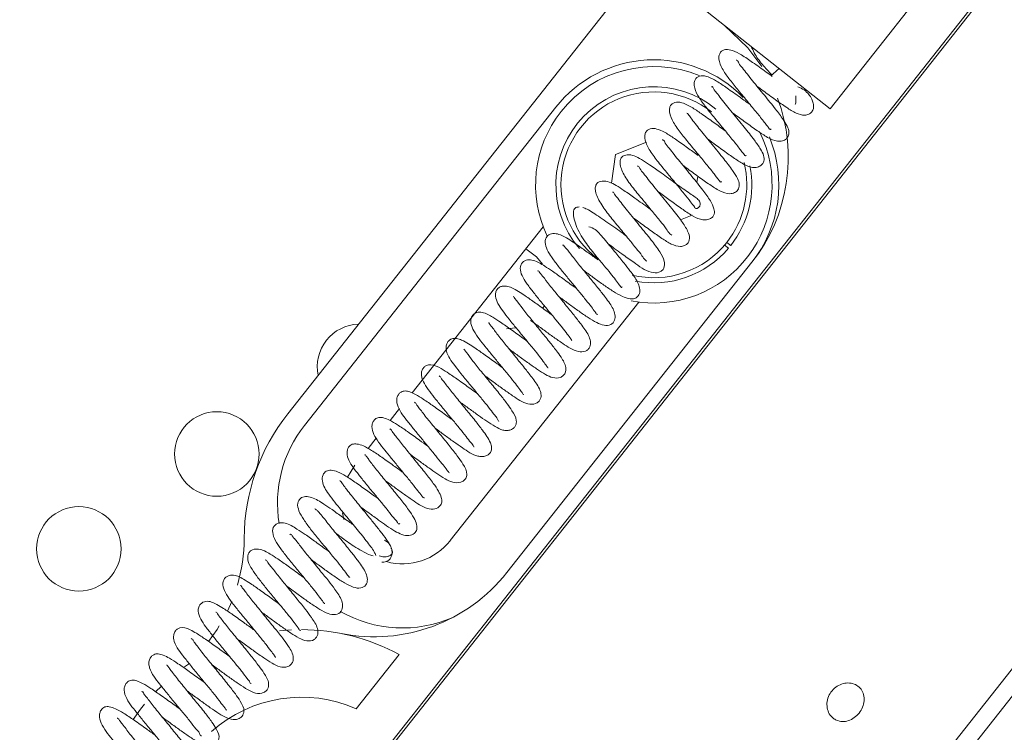
# Model space of a CAD drawing. Units: millimetres. Extents: x 2 to 278, y 1 to 215.
# Drawn here: x 55 to 70, y 149 to 160 of the extents above; entities that cross this region are included whole.
import ezdxf

# ---------------------------------------------------------------- set-up
doc = ezdxf.new("R2010")
doc.units = ezdxf.units.MM
doc.styles.add('SLDTEXTSTYLE0', font='TXT', dxfattribs={"width": 0.75})
doc.dimstyles.new('SLDDIMSTYLE4', dxfattribs={"dimtxt": 2.116667, "dimasz": 2.116667, "dimexe": 0, "dimexo": 0.0625, "dimgap": 0.529167, "dimtad": 0, "dimtih": 1, "dimtoh": 1, "dimdec": 1, "dimlfac": 2, "dimrnd": 1e-09, "dimzin": 12, "dimdsep": 46, "dimtxsty": 'SLDTEXTSTYLE0', "dimsah": 1, "dimcen": 0.09, "dimadec": 0, "dimazin": 3, "dimtfac": 1, "dimtdec": 1, "dimtofl": 0, "dimtmove": 0, "dimatfit": 3, "dimfxl": 1, "dimfrac": 2, "dimtolj": 1, "dimtzin": 12, "dimarcsym": 0})
doc.dimstyles.new('SLDDIMSTYLE5', dxfattribs={"dimtxt": 2.116667, "dimasz": 2.116667, "dimexe": 0, "dimexo": 0.0625, "dimgap": 0.529167, "dimtad": 0, "dimtih": 1, "dimtoh": 1, "dimdec": 1, "dimlfac": 2, "dimrnd": 1e-09, "dimzin": 4, "dimdsep": 46, "dimtxsty": 'SLDTEXTSTYLE0', "dimsah": 1, "dimcen": 0.09, "dimadec": 0, "dimazin": 1, "dimtfac": 1, "dimtdec": 1, "dimtofl": 0, "dimtmove": 0, "dimatfit": 3, "dimfxl": 1, "dimfrac": 2, "dimtolj": 1, "dimtzin": 12, "dimarcsym": 0})

# ---------------------------------------------------------------- blocks, each defined once
blk = doc.blocks.new('_D_4')
at = {"color": 7, "linetype": 'Continuous', "lineweight": 0}
for p, q in [((47.965, 178.703), (47.965, 202.15)), ((110.94, 140.903), (110.94, 202.15)), ((47.965, 201.15), (66.644, 201.15)), ((110.94, 201.15), (83.003, 201.15)), ((70.089, 200.898), (70.089, 198.039)), ((70.089, 200.898), (70.517, 200.898)), ((79.558, 200.898), (79.13, 200.898)), ((79.558, 200.898), (79.558, 198.039)), ((70.089, 198.039), (70.517, 198.039)), ((79.558, 198.039), (79.13, 198.039))]:
    blk.add_line(p, q, dxfattribs=at)
for points in [[(47.965, 201.15), (50.081, 200.824), (50.081, 201.476)], [(110.94, 201.15), (108.823, 201.476), (108.823, 200.824)]]:
    blk.add_solid(points, dxfattribs=at)
at = {"color": 7, "linetype": 'Continuous', "lineweight": 0, "char_height": 2.1167, "attachment_point": 1, "style": 'SLDTEXTSTYLE0'}
for s, insert in [('126.0mm', (68.661, 203.879)), ('4.96in', (70.946, 200.516))]:
    blk.add_mtext(s, dxfattribs=dict(at, insert=insert))
blk = doc.blocks.new('_D_7')
at = {"color": 7, "linetype": 'Continuous', "lineweight": 0}
for p, q in [((46.965, 177.703), (31.946, 177.703)), ((32.946, 177.703), (32.946, 153.742)), ((28.531, 149.949), (28.102, 149.949)), ((28.102, 149.949), (28.102, 146.586)), ((37.361, 149.949), (37.79, 149.949)), ((37.79, 149.949), (37.79, 146.586)), ((28.102, 146.586), (28.531, 146.586)), ((37.79, 146.586), (37.361, 146.586)), ((32.946, 139.903), (32.946, 146.157)), ((109.94, 139.903), (31.946, 139.903))]:
    blk.add_line(p, q, dxfattribs=at)
for points in [[(32.946, 177.703), (32.62, 175.587), (33.272, 175.587)], [(32.946, 139.903), (33.272, 142.02), (32.62, 142.02)]]:
    blk.add_solid(points, dxfattribs=at)
at = {"color": 7, "linetype": 'Continuous', "lineweight": 0, "char_height": 2.1167, "attachment_point": 1, "style": 'SLDTEXTSTYLE0'}
for s, insert in [('75.6mm', (26.706, 153.107, -23.992)), ('2.98in', (29.068, 149.315, -23.992))]:
    blk.add_mtext(s, dxfattribs=dict(at, insert=insert))

msp = doc.modelspace()

# ---------------------------------------------------------------- linework, layer by layer
at = {"color": 7, "linetype": 'Continuous', "lineweight": 15}
for p, q in [((79.0961, 172.1825), (58.9674, 146.6979)), ((72.7426, 164.0754), (58.7037, 146.3009)), ((69.2719, 160.8912), (67.2575, 158.3408)), ((64.5109, 160.5102), (59.2322, 153.8269)), ((64.5109, 160.5102), (67.2575, 158.3408)), ((63.8045, 142.2721), (77.8435, 160.0466)), ((59.4778, 153.6539), (63.1968, 158.3624)), ((64.5394, 157.8448), (64.0825, 157.6634)), ((64.0825, 157.6634), (64.0203, 157.2395)), ((65.2849, 157.2478), (65.2989, 157.3432)), ((65.0419, 156.6994), (65.2146, 156.768)), ((61.0697, 154.1367), (63.012, 156.5958)), ((65.7277, 156.3637), (65.7471, 156.3478)), ((65.7154, 156.3091), (65.696, 156.325)), ((67.9669, 147.1387), (75.1575, 156.2426)), ((66.1003, 156.069), (62.4737, 151.4775)), ((64.4246, 155.4801), (61.6359, 151.9494)), ((63.0059, 155.3883), (63.0285, 155.4295)), ((62.4698, 155.0846), (62.6024, 155.0989)), ((60.7458, 153.7266), (60.8864, 153.9045)), ((60.4194, 153.3132), (60.5401, 153.4662)), ((60.114, 152.8878), (60.2233, 153.0651)), ((60.0628, 152.265), (60.0418, 152.3594)), ((58.4018, 151.0514), (58.3381, 150.9081)), ((59.2871, 150.6293), (59.1089, 150.615)), ((60.2451, 149.4626), (60.8783, 150.2642)), ((57.7789, 150.133), (57.7034, 150.0812)), ((57.356, 149.7937), (57.2795, 149.7172))]:
    msp.add_line(p, q, dxfattribs=at)
at = {"color": 7, "linetype": 'Continuous', "lineweight": 15, "flags": 128}
for points in [[(65.688, 159.5804), (66.041, 159.2404), (66.2452, 158.9645)], [(63.0006, 156.0396), (62.9117, 156.1516), (62.7524, 156.2671)], [(65.7154, 156.3091), (65.7282, 156.2986), (65.7395, 156.2893), (65.7482, 156.2823), (65.7531, 156.2782), (65.7541, 156.2774)], [(58.218, 150.688), (58.1856, 150.6367), (58.0586, 150.458)], [(57.1124, 149.5291), (57.0532, 149.4541), (56.945, 149.303)]]:
    msp.add_lwpolyline(points, dxfattribs=at)
at = {"color": 7, "linetype": 'Continuous', "lineweight": 15}
for centre in [(58.181, 153.2321), (56.1397, 151.8285)]:
    msp.add_circle(centre, 0.625, dxfattribs=at)
for centre, radius, start, end in [((64.6485, 157.2157), 1.85, 44.33578, 141.69705), ((64.6485, 157.2157), 1.75, 67.41092, 141.69707), ((64.6485, 157.2157), 1.45, 50.66694, 220.53374), ((64.6485, 157.2157), 1.375, 51.65638, 232.48952), ((64.1385, 157.6186), 2.5, 321.69698, 20.60305), ((64.6485, 157.2157), 1.75, 141.69701, 205.67812), ((64.6485, 157.2157), 1.75, 258.92653, 26.47941), ((64.6485, 157.2157), 1.85, 321.69708, 22.48257), ((64.6485, 157.2157), 1.375, 321.65645, 13.78303), ((64.6485, 157.2157), 1.45, 321.6547, 11.17484), ((64.6485, 157.2157), 1.375, 256.41329, 321.65641), ((64.6485, 157.2157), 1.45, 259.08101, 319.67919), ((60.2929, 154.527), 0.625, 91.30411, 192.08987), ((61.5864, 151.9674), 3, 141.69711, 179.71798), ((60.9296, 152.5072), 1.85, 141.69714, 189.46446), ((56.0866, 151.9945), 2.4999, 343.60191, 359.71868), ((60.9296, 152.5072), 0.9, 254.77216, 321.69711), ((60.5119, 153.027), 2.5, 258.73269, 321.69703), ((60.9296, 152.5072), 1.85, 240.10563, 293.74455), ((59.4372, 147.633), 3, 61.2912, 90.08919), ((59.4372, 147.633), 2, 66.17465, 131.81076)]:
    msp.add_arc(centre, radius, start, end, dxfattribs=at)
for points, knots in [([(66.0891, 159.2636), (66.1036, 159.2317), (66.1469, 159.1359), (66.2508, 158.9921), (66.3487, 158.8908), (66.3978, 158.84)], [0, 0, 0, 0, 0.1986764, 0.5978702, 1, 1, 1, 1]), ([(66.4006, 158.8202), (66.3714, 158.8413), (66.2751, 158.9111), (66.1247, 159.0187), (65.9616, 159.1309), (65.83, 159.2028), (65.7171, 159.2277), (65.6372, 159.1908), (65.6105, 159.1304), (65.6088, 159.0442), (65.6614, 158.9232), (65.7625, 158.7811), (65.8878, 158.6271), (66.021, 158.4655), (66.1512, 158.3065), (66.2496, 158.1881), (66.3131, 158.0997), (66.3444, 158.0671), (66.367, 158.0233), (66.3788, 158.0376), (66.3829, 158.0426)], [0, 0, 0, 0, 0.0468106, 0.1544042, 0.2401584, 0.3036225, 0.348737, 0.3854366, 0.4062578, 0.4312686, 0.4954386, 0.5723044, 0.6584865, 0.7527298, 0.8446033, 0.9239716, 0.9563253, 0.979743, 0.9930499, 1, 1, 1, 1]), ([(65.8102, 158.283), (65.8154, 158.2792), (65.8819, 158.2312), (66.0044, 158.1402), (66.1725, 158.0206), (66.3224, 157.9187), (66.4483, 157.8563), (66.55, 157.8595), (66.6103, 157.8922), (66.6424, 157.9413), (66.6517, 158.0081), (66.6231, 158.0924), (66.5493, 158.204), (66.4348, 158.3561), (66.3096, 158.5096), (66.1952, 158.6493), (66.1101, 158.7545), (66.0308, 158.8506), (65.9655, 158.9426), (65.9088, 158.9973), (65.8904, 159.06), (65.8702, 159.0589), (65.8674, 159.0587)], [0, 0, 0, 0, 0.0081776, 0.1037805, 0.1934133, 0.2688906, 0.3348417, 0.3658769, 0.3941058, 0.418175, 0.4372541, 0.4776604, 0.5269919, 0.6070109, 0.7184226, 0.7778823, 0.8357172, 0.8894479, 0.9367314, 0.9751006, 0.9966278, 1, 1, 1, 1]), ([(66.0715, 158.4039), (66.0225, 158.4394), (65.9097, 158.5214), (65.7458, 158.6381), (65.5908, 158.7441), (65.4647, 158.8134), (65.3545, 158.8386), (65.2729, 158.8049), (65.2452, 158.7434), (65.2446, 158.6532), (65.3005, 158.526), (65.4071, 158.3769), (65.5373, 158.2184), (65.6713, 158.056), (65.7978, 157.9013), (65.8907, 157.789), (65.9493, 157.7071), (65.9782, 157.6762), (65.9999, 157.6342), (66.0116, 157.6486), (66.0159, 157.6538)], [0, 0, 0, 0, 0.0770823, 0.1775429, 0.2562611, 0.3161252, 0.3602108, 0.3963405, 0.4170013, 0.4424382, 0.5091152, 0.5886822, 0.6766339, 0.7698599, 0.8572926, 0.9297922, 0.9587003, 0.9802161, 0.9928985, 1, 1, 1, 1]), ([(66.3988, 158.8408), (66.3991, 158.8411), (66.403, 158.8448), (66.4136, 158.8547), (66.432, 158.8719), (66.4553, 158.8936), (66.4792, 158.916), (66.4949, 158.9307), (66.5021, 158.9374)], [0, 0, 0, 0, 0.0089917, 0.1152407, 0.3052933, 0.5443569, 0.7907439, 1, 1, 1, 1]), ([(65.4437, 157.8938), (65.4849, 157.8637), (65.5853, 157.7904), (65.7373, 157.6795), (65.895, 157.571), (66.0192, 157.4931), (66.1234, 157.4673), (66.1978, 157.4764), (66.2514, 157.5137), (66.2856, 157.5735), (66.2769, 157.6578), (66.2194, 157.7603), (66.1216, 157.8991), (66.0077, 158.0409), (65.8975, 158.1763), (65.8092, 158.2838), (65.7242, 158.3892), (65.647, 158.4827), (65.5824, 158.5752), (65.5389, 158.6146), (65.5153, 158.677), (65.5048, 158.667), (65.5036, 158.6658)], [0, 0, 0, 0, 0.064794, 0.1577363, 0.2385596, 0.3084407, 0.3417603, 0.3728832, 0.4004558, 0.4214123, 0.45748, 0.5011507, 0.5701579, 0.6726893, 0.7318806, 0.7917061, 0.8494808, 0.9026657, 0.9488245, 0.982753, 0.9979781, 1, 1, 1, 1]), ([(66.1774, 158.6714), (66.2073, 158.6497), (66.2976, 158.5839), (66.4417, 158.4778), (66.603, 158.3657), (66.7417, 158.2769), (66.859, 158.2372), (66.9423, 158.256), (66.9888, 158.2925), (67.017, 158.3524), (67.0098, 158.4208), (66.9849, 158.4911), (66.9417, 158.5596), (66.8731, 158.625), (66.8127, 158.6525), (66.7815, 158.6667)], [0, 0, 0, 0, 0.0777298, 0.2352083, 0.3768319, 0.4903092, 0.5837994, 0.6259155, 0.6646712, 0.7041911, 0.7597035, 0.803949, 0.8610878, 0.9284305, 1, 1, 1, 1]), ([(66.7483, 158.532), (66.7491, 158.5067), (66.7504, 158.4632), (66.7515, 158.4379), (66.7373, 158.3991), (66.7407, 158.4033), (66.7412, 158.4039)], [0, 0, 0, 0, 0.5202106, 0.8938228, 0.9843856, 1, 1, 1, 1]), ([(65.7051, 158.0145), (65.6489, 158.0554), (65.5308, 158.1412), (65.3652, 158.2589), (65.2179, 158.3595), (65.097, 158.4243), (64.9891, 158.4487), (64.9059, 158.4156), (64.8781, 158.3522), (64.8799, 158.2581), (64.9409, 158.1263), (65.053, 157.9719), (65.1866, 157.8101), (65.3205, 157.6478), (65.4437, 157.4968), (65.5321, 157.3893), (65.5871, 157.3124), (65.6136, 157.2838), (65.6344, 157.2457), (65.6449, 157.2592), (65.6486, 157.264)], [0, 0, 0, 0, 0.0885556, 0.1859945, 0.259046, 0.3158119, 0.360057, 0.3967816, 0.4178415, 0.4442049, 0.5144987, 0.5978348, 0.6879992, 0.7814612, 0.8665123, 0.9350465, 0.9620364, 0.9819034, 0.9934821, 1, 1, 1, 1]), ([(65.0775, 157.5043), (65.0942, 157.4922), (65.1717, 157.4359), (65.3035, 157.3388), (65.468, 157.2233), (65.6139, 157.124), (65.745, 157.0733), (65.8427, 157.0938), (65.901, 157.1403), (65.9222, 157.2232), (65.8817, 157.3235), (65.8007, 157.4486), (65.7003, 157.5781), (65.5976, 157.7054), (65.5098, 157.8129), (65.4219, 157.9205), (65.3378, 158.0233), (65.2638, 158.1188), (65.2011, 158.1941), (65.1689, 158.2527), (65.1447, 158.2719), (65.1384, 158.2769)], [0, 0, 0, 0, 0.0263315, 0.1220133, 0.2087825, 0.2818508, 0.3487258, 0.3790594, 0.4048551, 0.4398563, 0.4790646, 0.5388415, 0.6303455, 0.6873929, 0.7472734, 0.8072052, 0.8644502, 0.916563, 0.9609642, 0.9896716, 1, 1, 1, 1]), ([(65.3049, 157.6497), (65.2525, 157.6878), (65.1409, 157.7689), (64.9849, 157.8792), (64.8452, 157.9743), (64.7297, 158.0353), (64.6238, 158.059), (64.5413, 158.0246), (64.5138, 157.9604), (64.5156, 157.8632), (64.5819, 157.7264), (64.6994, 157.5663), (64.8371, 157.4005), (64.9713, 157.2373), (65.0902, 157.0925), (65.184, 156.9739), (65.2368, 156.9042), (65.2847, 156.8391), (65.3559, 156.9232), (65.3155, 156.9931), (65.252, 157.037), (65.1744, 157.0932), (65.0773, 157.1605), (64.9363, 157.2618), (64.7727, 157.3815), (64.6041, 157.5001), (64.473, 157.5885), (64.3635, 157.6459), (64.2609, 157.6693), (64.1761, 157.6402), (64.1461, 157.5755), (64.1485, 157.507), (64.1747, 157.4269), (64.2372, 157.3072), (64.3457, 157.1611), (64.4869, 156.9908), (64.6218, 156.8288), (64.7352, 156.6856), (64.8266, 156.5813), (64.8697, 156.5011), (64.9047, 156.4787), (64.9137, 156.4728)], [0, 0, 0, 0, 0.0372323, 0.0792792, 0.1098852, 0.1343621, 0.1541139, 0.1707011, 0.1803328, 0.1924521, 0.2256195, 0.2651176, 0.3071145, 0.3493994, 0.3864484, 0.4154002, 0.4348066, 0.4396608, 0.4570881, 0.4695868, 0.4826872, 0.5014398, 0.5246613, 0.5506432, 0.6012727, 0.6412126, 0.6691507, 0.6921973, 0.7119114, 0.7286572, 0.7382893, 0.7507845, 0.7672233, 0.7863909, 0.8282359, 0.8714912, 0.9136683, 0.9494583, 0.9763052, 0.9938506, 1, 1, 1, 1]), ([(64.7099, 157.1163), (64.7628, 157.0775), (64.8736, 156.9964), (65.0344, 156.8805), (65.1859, 156.7755), (65.308, 156.7069), (65.4083, 156.6918), (65.4735, 156.7064), (65.519, 156.7383), (65.5509, 156.7906), (65.5399, 156.8791), (65.4771, 156.9973), (65.3622, 157.1543), (65.2371, 157.3088), (65.1223, 157.4493), (65.0346, 157.557), (64.9512, 157.6582), (64.8812, 157.7528), (64.8214, 157.8165), (64.7996, 157.8744), (64.7777, 157.8799), (64.7737, 157.8809)], [0, 0, 0, 0, 0.0837049, 0.1752968, 0.2526677, 0.3198549, 0.3512532, 0.3798613, 0.4028983, 0.4204758, 0.4553491, 0.5092053, 0.5915041, 0.7028049, 0.7631662, 0.8231114, 0.8799362, 0.9310117, 0.971729, 0.9948246, 1, 1, 1, 1]), ([(64.3433, 156.727), (64.3713, 156.7066), (64.4594, 156.6424), (64.6, 156.5395), (64.7589, 156.4286), (64.8962, 156.3378), (65.0151, 156.2959), (65.0988, 156.3112), (65.1566, 156.3452), (65.1871, 156.4306), (65.1447, 156.5503), (65.0495, 156.6963), (64.9344, 156.8402), (64.8251, 156.9754), (64.7363, 157.0837), (64.6495, 157.1906), (64.5678, 157.2899), (64.5013, 157.3808), (64.4475, 157.4387), (64.4279, 157.4912), (64.4086, 157.4936), (64.405, 157.4941)], [0, 0, 0, 0, 0.0441737, 0.1390002, 0.2222578, 0.2909435, 0.3500711, 0.3758334, 0.3972461, 0.4328216, 0.4801754, 0.5532971, 0.6557753, 0.7146605, 0.7750262, 0.8343396, 0.8901175, 0.9396574, 0.9757813, 0.9955044, 1, 1, 1, 1]), ([(64.6051, 156.8476), (64.5969, 156.8535), (64.5179, 156.91), (64.386, 157.0071), (64.2227, 157.1211), (64.0977, 157.2049), (63.9921, 157.2585), (63.8913, 157.2807), (63.8062, 157.2497), (63.7792, 157.182), (63.784, 157.1115), (63.8128, 157.0287), (63.8797, 156.9054), (63.9923, 156.7557), (64.1361, 156.5825), (64.2704, 156.4213), (64.3803, 156.2816), (64.467, 156.1833), (64.5058, 156.108), (64.5382, 156.0889), (64.5463, 156.0841)], [0, 0, 0, 0, 0.0128214, 0.1243461, 0.209529, 0.2676659, 0.3168202, 0.3602771, 0.3976725, 0.4196386, 0.448514, 0.4865525, 0.5309721, 0.6275315, 0.7254674, 0.8191539, 0.8962491, 0.9523098, 0.9880473, 1, 1, 1, 1]), ([(63.9795, 156.3358), (64.0071, 156.3157), (64.0722, 156.2683), (64.1955, 156.1778), (64.3738, 156.0557), (64.5429, 155.9225), (64.7059, 155.9077), (64.77, 155.9426), (64.8101, 155.9979), (64.8054, 156.1055), (64.7286, 156.2431), (64.6275, 156.3761), (64.5255, 156.5036), (64.4382, 156.611), (64.3491, 156.7196), (64.263, 156.8261), (64.1836, 156.9227), (64.121, 157.0105), (64.0726, 157.0608), (64.0552, 157.1101), (64.0391, 157.1089), (64.0364, 157.1087)], [0, 0, 0, 0, 0.0435716, 0.1027367, 0.1948017, 0.3208882, 0.3697466, 0.3911344, 0.411134, 0.4537497, 0.5181708, 0.6105796, 0.6667255, 0.7264364, 0.7870668, 0.8459899, 0.9007536, 0.9477048, 0.9800476, 0.9967158, 1, 1, 1, 1]), ([(63.5453, 156.8878), (63.5212, 156.8858), (63.4728, 156.8817), (63.4508, 156.7941), (63.4678, 156.6988), (63.5091, 156.5802), (63.5724, 156.4599), (63.667, 156.3166), (63.7849, 156.1727), (63.9072, 156.0274), (64.0027, 155.909), (64.0771, 155.8172), (64.1264, 155.7479), (64.1532, 155.7154), (64.1681, 155.6872), (64.1774, 155.699), (64.1815, 155.7042)], [0, 0, 0, 0, 0.04406692, 0.08856388, 0.15627279, 0.24357195, 0.33815375, 0.42989162, 0.5886231, 0.71217085, 0.81276834, 0.89346508, 0.9537717, 0.97574705, 0.98928985, 1, 1, 1, 1]), ([(64.2355, 156.462), (64.2215, 156.4723), (64.171, 156.5092), (64.0821, 156.5734), (63.9693, 156.654), (63.8582, 156.7318), (63.7554, 156.7987), (63.6715, 156.8522), (63.6181, 156.8722), (63.597, 156.8802)], [0, 0, 0, 0, 0.068282, 0.245375, 0.4300318, 0.6117542, 0.7770277, 0.9114893, 1, 1, 1, 1]), ([(63.8202, 156.107), (63.7742, 156.1403), (63.6776, 156.2104), (63.5143, 156.3256), (63.352, 156.4407), (63.1895, 156.5102), (63.0715, 156.4717), (63.0284, 156.3811), (63.0566, 156.2726), (63.1236, 156.1598), (63.2149, 156.0349), (63.3217, 155.902), (63.435, 155.7654), (63.5447, 155.6331), (63.6415, 155.5132), (63.7182, 155.4188), (63.7671, 155.3483), (63.7933, 155.3176), (63.8043, 155.2939), (63.8117, 155.2989), (63.8137, 155.3002)], [0, 0, 0, 0, 0.0741877, 0.1561117, 0.2603558, 0.3380169, 0.3734397, 0.4106666, 0.4564543, 0.5137072, 0.5824455, 0.6581831, 0.7366504, 0.8142842, 0.8831058, 0.9370615, 0.975851, 0.9894432, 0.9972029, 1, 1, 1, 1]), ([(63.6113, 155.948), (63.6144, 155.9457), (63.6663, 155.9082), (63.7653, 155.8348), (63.9076, 155.7315), (64.0446, 155.6381), (64.1722, 155.5647), (64.2857, 155.5214), (64.3906, 155.531), (64.4434, 155.6063), (64.4407, 155.6927), (64.3968, 155.8105), (64.3058, 155.9285), (64.1957, 156.0706), (64.0996, 156.1874), (64.0101, 156.2979), (63.9359, 156.3908), (63.8605, 156.4777), (63.7845, 156.5591), (63.7189, 156.5836), (63.6863, 156.5959)], [0, 0, 0, 0, 0.0051901, 0.0850428, 0.1639638, 0.238892, 0.3055324, 0.35922, 0.3996412, 0.4338812, 0.469866, 0.5105598, 0.599627, 0.6658085, 0.7502129, 0.8004555, 0.8549601, 0.9081518, 0.95421, 1, 1, 1, 1]), ([(65.7857, 156.3161), (65.785, 156.3167), (65.7822, 156.319), (65.7761, 156.324), (65.7668, 156.3316), (65.7567, 156.3399), (65.7499, 156.3455), (65.7471, 156.3478)], [0, 0, 0, 0, 0.0563763, 0.219066, 0.4698136, 0.7803522, 1, 1, 1, 1]), ([(63.2445, 155.5591), (63.2474, 155.557), (63.2987, 155.5199), (63.3969, 155.4471), (63.5375, 155.345), (63.6711, 155.2531), (63.7937, 155.1787), (63.9048, 155.1314), (64.0127, 155.1347), (64.0764, 155.2087), (64.0778, 155.3297), (64.0116, 155.4418), (63.9221, 155.5625), (63.8233, 155.6884), (63.7002, 155.8385), (63.5691, 156.0001), (63.4533, 156.1414), (63.3712, 156.2529), (63.328, 156.2967), (63.3076, 156.3289), (63.2994, 156.3217), (63.298, 156.3204)], [0, 0, 0, 0, 0.0044597, 0.0806943, 0.1556385, 0.2257307, 0.2872789, 0.3378803, 0.3789196, 0.4145077, 0.4498047, 0.5259387, 0.5744947, 0.642313, 0.7293114, 0.8222725, 0.9055995, 0.9671941, 0.9870324, 0.9977668, 1, 1, 1, 1]), ([(63.5042, 155.6815), (63.4959, 155.6875), (63.4278, 155.736), (63.3102, 155.8219), (63.1619, 155.9275), (63.0206, 156.022), (62.9015, 156.0955), (62.7806, 156.1121), (62.6932, 156.0733), (62.6604, 155.9732), (62.6968, 155.8648), (62.7683, 155.7532), (62.861, 155.6297), (62.9682, 155.4971), (63.0811, 155.361), (63.1901, 155.2293), (63.2855, 155.1116), (63.3604, 155.0162), (63.4076, 154.9525), (63.4298, 154.9206), (63.4355, 154.9123)], [0, 0, 0, 0, 0.0130756, 0.1067659, 0.1861526, 0.245396, 0.3247985, 0.3614598, 0.3976344, 0.4366774, 0.4832172, 0.5390935, 0.6062004, 0.6802852, 0.756882, 0.8321631, 0.898693, 0.9504125, 0.9871828, 1, 1, 1, 1]), ([(62.8235, 155.2095), (62.8424, 155.1958), (62.9098, 155.1471), (63.0241, 155.0629), (63.1636, 154.9606), (63.3276, 154.8502), (63.4742, 154.7459), (63.6196, 154.7413), (63.6762, 154.778), (63.7101, 154.8277), (63.7153, 154.9044), (63.6695, 155.0235), (63.5756, 155.1454), (63.4588, 155.2972), (63.3342, 155.4484), (63.2025, 155.6112), (63.0857, 155.7531), (63.0016, 155.8689), (62.9599, 155.913), (62.9395, 155.9487), (62.9324, 155.9404), (62.9312, 155.939)], [0, 0, 0, 0, 0.0287782, 0.1024894, 0.1749054, 0.2416017, 0.3474922, 0.3900225, 0.4094957, 0.4281262, 0.4622909, 0.4988991, 0.5834218, 0.6502451, 0.7352575, 0.8250951, 0.9063609, 0.9677229, 0.9877394, 0.9977935, 1, 1, 1, 1]), ([(63.1376, 155.2925), (63.1228, 155.303), (63.0484, 155.3563), (62.9251, 155.4468), (62.7504, 155.5683), (62.5949, 155.6779), (62.4431, 155.732), (62.3606, 155.7005), (62.3252, 155.668), (62.3046, 155.6211), (62.3016, 155.5472), (62.341, 155.452), (62.4174, 155.3423), (62.5104, 155.2206), (62.6168, 155.0897), (62.729, 154.9543), (62.8374, 154.8235), (62.9321, 154.7053), (63.004, 154.6159), (63.0509, 154.5477), (63.0712, 154.5233), (63.0819, 154.5009), (63.0853, 154.5064), (63.0859, 154.5075)], [0, 0, 0, 0, 0.0228768, 0.1153149, 0.1932195, 0.2899378, 0.3602738, 0.378778, 0.3985229, 0.4193617, 0.4416062, 0.4900271, 0.5453932, 0.610626, 0.6828747, 0.7581776, 0.8322393, 0.8975795, 0.9473756, 0.9813915, 0.9927799, 0.9985952, 1, 1, 1, 1]), ([(62.5107, 154.7815), (62.5108, 154.7815), (62.5588, 154.7464), (62.6536, 154.6766), (62.7922, 154.576), (62.9213, 154.4858), (63.0386, 154.4102), (63.1485, 154.3556), (63.2487, 154.3519), (63.3087, 154.3896), (63.3436, 154.4392), (63.3515, 154.5426), (63.2851, 154.6518), (63.1971, 154.7737), (63.0941, 154.905), (62.9682, 155.0588), (62.8353, 155.2228), (62.7166, 155.3659), (62.6332, 155.4853), (62.59, 155.5307), (62.5729, 155.5669), (62.5656, 155.5611), (62.5648, 155.5604)], [0, 0, 0, 0, 0.0001039, 0.075215, 0.1488096, 0.2165469, 0.2743035, 0.3251136, 0.3711481, 0.392302, 0.4121697, 0.4458646, 0.5161014, 0.5668194, 0.6374741, 0.7264245, 0.8188059, 0.9024228, 0.9674143, 0.9887991, 0.9986682, 1, 1, 1, 1]), ([(62.7708, 154.9035), (62.7509, 154.9178), (62.6717, 154.9747), (62.5428, 155.0683), (62.3952, 155.1727), (62.2571, 155.2619), (62.143, 155.3302), (62.0401, 155.3331), (61.9877, 155.3074), (61.9543, 155.2704), (61.937, 155.2194), (61.9392, 155.1424), (62.0064, 155.0001), (62.129, 154.8516), (62.2621, 154.6859), (62.3744, 154.551), (62.4818, 154.4209), (62.5752, 154.3042), (62.6443, 154.2175), (62.6898, 154.1519), (62.7075, 154.1297), (62.7182, 154.1095), (62.7206, 154.1143), (62.721, 154.1151)], [0, 0, 0, 0, 0.0308656, 0.1227312, 0.2005592, 0.2579378, 0.3308179, 0.3636071, 0.3820568, 0.4025965, 0.4246477, 0.4481035, 0.4978234, 0.6182002, 0.6904028, 0.7654297, 0.8388599, 0.9033178, 0.9515557, 0.9834706, 0.9939026, 0.9990037, 1, 1, 1, 1]), ([(62.1439, 154.3926), (62.1915, 154.3578), (62.2859, 154.2887), (62.4233, 154.1879), (62.5854, 154.078), (62.7315, 153.9704), (62.8811, 153.9638), (62.9425, 154.0018), (62.9776, 154.0506), (62.9842, 154.1225), (62.9412, 154.2375), (62.8481, 154.36), (62.7283, 154.5155), (62.6009, 154.6704), (62.4673, 154.8354), (62.3485, 154.9783), (62.263, 155.1007), (62.2229, 155.1437), (62.2052, 155.1797), (62.1998, 155.1736), (62.1993, 155.173)], [0, 0, 0, 0, 0.0745613, 0.1479123, 0.2151064, 0.3235414, 0.3706219, 0.392258, 0.4122268, 0.444592, 0.4784733, 0.5653904, 0.6373449, 0.7269854, 0.8193618, 0.9033965, 0.9694374, 0.9901647, 0.9990282, 1, 1, 1, 1]), ([(62.4044, 154.5144), (62.3792, 154.5325), (62.295, 154.593), (62.1614, 154.6904), (61.9884, 154.8093), (61.8525, 154.902), (61.7328, 154.9457), (61.6646, 154.9431), (61.6156, 154.9137), (61.5849, 154.8729), (61.5713, 154.8184), (61.5838, 154.6944), (61.6841, 154.5643), (61.8009, 154.4124), (61.9086, 154.2815), (62.0204, 154.1471), (62.1279, 154.015), (62.2181, 153.9073), (62.2883, 153.8055), (62.326, 153.775), (62.3514, 153.7113), (62.3562, 153.7221), (62.3564, 153.7227)], [0, 0, 0, 0, 0.038955, 0.1305387, 0.2078315, 0.3033702, 0.3360019, 0.3668421, 0.385097, 0.4062233, 0.4293611, 0.4540888, 0.5604158, 0.6253203, 0.697664, 0.7728351, 0.8460028, 0.9096707, 0.9560001, 0.9855906, 0.9993166, 1, 1, 1, 1]), ([(61.7772, 154.0036), (61.8232, 153.9698), (61.9157, 153.902), (62.0882, 153.7774), (62.2485, 153.6622), (62.3932, 153.5881), (62.4747, 153.5764), (62.5317, 153.5862), (62.5769, 153.6143), (62.611, 153.6612), (62.6214, 153.7581), (62.5562, 153.8646), (62.4695, 153.9886), (62.363, 154.1242), (62.2348, 154.281), (62.0999, 154.447), (61.9814, 154.5902), (61.8949, 154.7114), (61.8583, 154.7546), (61.8404, 154.787), (61.8357, 154.7815), (61.8354, 154.7811)], [0, 0, 0, 0, 0.0722639, 0.1451117, 0.2693686, 0.322697, 0.3482312, 0.3722912, 0.3943592, 0.4138462, 0.443852, 0.5112108, 0.5640435, 0.637642, 0.7284607, 0.8214185, 0.905831, 0.9718079, 0.991256, 0.9993193, 1, 1, 1, 1]), ([(62.0382, 154.1249), (62.0079, 154.1467), (61.9186, 154.2111), (61.7791, 154.3117), (61.6312, 154.4156), (61.4952, 154.5001), (61.3831, 154.5618), (61.2883, 154.5498), (61.2445, 154.517), (61.2166, 154.4741), (61.206, 154.4179), (61.2169, 154.3368), (61.2944, 154.1944), (61.4201, 154.043), (61.5555, 153.8757), (61.6672, 153.7418), (61.7736, 153.6109), (61.8609, 153.5057), (61.9294, 153.4079), (61.9622, 153.3808), (61.9873, 153.3279), (61.9907, 153.336), (61.9908, 153.3361)], [0, 0, 0, 0, 0.0470761, 0.1388216, 0.217074, 0.2741047, 0.342763, 0.3709274, 0.3886309, 0.410155, 0.4338922, 0.4592028, 0.5118082, 0.6347246, 0.7077116, 0.7829146, 0.8552743, 0.9178517, 0.9624112, 0.9889681, 0.9998938, 1, 1, 1, 1]), ([(61.4106, 153.6146), (61.4558, 153.5815), (61.5475, 153.5145), (61.6818, 153.4162), (61.8431, 153.3054), (61.9779, 153.2084), (62.1046, 153.1902), (62.1619, 153.1996), (62.207, 153.2262), (62.2416, 153.2688), (62.2529, 153.331), (62.2155, 153.4456), (62.1217, 153.5727), (61.9973, 153.7345), (61.8673, 153.8931), (61.7329, 154.0578), (61.6259, 154.1892), (61.5538, 154.2849), (61.512, 154.3362), (61.4916, 154.3755), (61.4752, 154.3862), (61.4708, 154.3891)], [0, 0, 0, 0, 0.0711665, 0.1444845, 0.2111086, 0.3216724, 0.3474791, 0.371849, 0.3939959, 0.4124482, 0.4400352, 0.469978, 0.5629012, 0.6387121, 0.7299437, 0.8234016, 0.9088136, 0.945554, 0.9753035, 0.9933997, 1, 1, 1, 1]), ([(61.6718, 153.7356), (61.6364, 153.7612), (61.5421, 153.8292), (61.3978, 153.9332), (61.251, 154.0353), (61.1347, 154.1077), (61.0462, 154.1513), (60.9719, 154.1701), (60.9119, 154.1553), (60.872, 154.1195), (60.8474, 154.0743), (60.8402, 154.017), (60.8643, 153.891), (60.9701, 153.7616), (61.0908, 153.606), (61.2, 153.4741), (61.3114, 153.3391), (61.4168, 153.2114), (61.5028, 153.1011), (61.567, 153.0235), (61.5994, 152.9737), (61.6191, 152.9586), (61.624, 152.9549)], [0, 0, 0, 0, 0.0552966, 0.147055, 0.2248806, 0.2814414, 0.320073, 0.3495566, 0.3763817, 0.3941477, 0.4159701, 0.4400201, 0.4656231, 0.5761866, 0.6428411, 0.7166194, 0.7921602, 0.8642522, 0.9261173, 0.9686654, 0.9922131, 1, 1, 1, 1]), ([(61.0436, 153.2258), (61.0877, 153.1934), (61.1788, 153.1267), (61.3492, 153.0039), (61.5089, 152.8874), (61.6683, 152.8065), (61.7725, 152.8014), (61.8349, 152.8353), (61.871, 152.8733), (61.8934, 152.9639), (61.8287, 153.0755), (61.7405, 153.2052), (61.6295, 153.3457), (61.4993, 153.506), (61.3643, 153.6713), (61.2569, 153.8028), (61.1855, 153.8981), (61.1447, 153.9476), (61.1258, 153.9861), (61.1095, 153.9947), (61.1053, 153.997)], [0, 0, 0, 0, 0.0697686, 0.1438323, 0.2678915, 0.3211539, 0.3705042, 0.3923817, 0.4098988, 0.4359792, 0.5046332, 0.5618359, 0.6395597, 0.7314241, 0.825514, 0.9113655, 0.9480513, 0.9767722, 0.9940095, 1, 1, 1, 1]), ([(61.3054, 153.3463), (61.2639, 153.3763), (61.1634, 153.4489), (61.0136, 153.5568), (60.8669, 153.6578), (60.7491, 153.7287), (60.6576, 153.7673), (60.5813, 153.7789), (60.5256, 153.7541), (60.4934, 153.7124), (60.4695, 153.6454), (60.4884, 153.5435), (60.5834, 153.3902), (60.7102, 153.2355), (60.8474, 153.0677), (60.9586, 152.9329), (61.0632, 152.8074), (61.1458, 152.6968), (61.2067, 152.6319), (61.234, 152.5827), (61.2519, 152.5814), (61.2546, 152.5812)], [0, 0, 0, 0, 0.0652202, 0.157578, 0.2347404, 0.2918167, 0.3319799, 0.3608065, 0.3871114, 0.4048276, 0.426616, 0.4757521, 0.5293547, 0.6554633, 0.7295393, 0.8052576, 0.8773183, 0.938391, 0.9776221, 0.9965363, 1, 1, 1, 1]), ([(60.6768, 152.8369), (60.7191, 152.806), (60.8082, 152.7409), (60.9398, 152.6445), (61.1007, 152.534), (61.2454, 152.4275), (61.4017, 152.4092), (61.4846, 152.4515), (61.5169, 152.5219), (61.5028, 152.6005), (61.458, 152.6936), (61.377, 152.8115), (61.2645, 152.9545), (61.1327, 153.1166), (60.9976, 153.2821), (60.8905, 153.4136), (60.8195, 153.5078), (60.7801, 153.5568), (60.7606, 153.5939), (60.7442, 153.6029), (60.7395, 153.6055)], [0, 0, 0, 0, 0.0667915, 0.1409421, 0.2079949, 0.3174012, 0.3641491, 0.4012982, 0.4277216, 0.457075, 0.4997012, 0.559398, 0.6392647, 0.7320547, 0.8262265, 0.9120542, 0.9487745, 0.9764098, 0.993201, 1, 1, 1, 1]), ([(60.9387, 152.9573), (60.8918, 152.9912), (60.7869, 153.0671), (60.6321, 153.178), (60.4849, 153.2791), (60.3628, 153.3493), (60.2657, 153.3828), (60.183, 153.3836), (60.12, 153.3311), (60.1005, 153.2381), (60.1475, 153.0888), (60.262, 152.9511), (60.3847, 152.7947), (60.4948, 152.6621), (60.6059, 152.527), (60.707, 152.4058), (60.7904, 152.2936), (60.8387, 152.2438), (60.876, 152.1878), (60.8864, 152.1997), (60.888, 152.2015)], [0, 0, 0, 0, 0.0735711, 0.1648091, 0.242274, 0.3009812, 0.3431806, 0.3726479, 0.4013302, 0.4397548, 0.4860062, 0.5958198, 0.6644409, 0.7395945, 0.8153408, 0.8858618, 0.944752, 0.9811228, 0.9972153, 1, 1, 1, 1]), ([(60.3105, 152.4476), (60.3518, 152.4173), (60.4399, 152.3528), (60.6071, 152.2322), (60.7642, 152.1184), (60.9149, 152.0362), (61.0181, 152.0172), (61.1045, 152.0463), (61.1478, 152.1151), (61.1388, 152.2007), (61.094, 152.2996), (61.0118, 152.4209), (60.8986, 152.5646), (60.7667, 152.7272), (60.6308, 152.8926), (60.5231, 153.0268), (60.4522, 153.1173), (60.4135, 153.1725), (60.3936, 153.1969), (60.3761, 153.2242), (60.3714, 153.2179), (60.3706, 153.2168)], [0, 0, 0, 0, 0.0652612, 0.1388912, 0.2622751, 0.3120119, 0.3560769, 0.3922065, 0.4208036, 0.4520204, 0.4970787, 0.5584133, 0.6379161, 0.7299257, 0.824537, 0.9109124, 0.9470321, 0.9738871, 0.99077, 0.9983828, 1, 1, 1, 1]), ([(60.5724, 152.5679), (60.5203, 152.6056), (60.4106, 152.685), (60.2516, 152.7987), (60.1053, 152.8987), (59.9826, 152.9658), (59.8825, 152.997), (59.7963, 152.9854), (59.7421, 152.9199), (59.7348, 152.7876), (59.8512, 152.6128), (60.0017, 152.4264), (60.1641, 152.2289), (60.2897, 152.0768), (60.3908, 151.9509), (60.4555, 151.865), (60.5068, 151.7946), (60.5277, 151.7493), (60.5361, 151.7312)], [0, 0, 0, 0, 0.0796561, 0.1677068, 0.241969, 0.2990048, 0.3403993, 0.3703328, 0.4004223, 0.4372264, 0.5263378, 0.6481649, 0.7385342, 0.8419719, 0.892625, 0.9383413, 0.9753003, 1, 1, 1, 1]), ([(60.7666, 151.8371), (60.7537, 151.8637), (60.7216, 151.93), (60.645, 152.0309), (60.5527, 152.1509), (60.4513, 152.2755), (60.3526, 152.3961), (60.2425, 152.5304), (60.15, 152.6457), (60.0788, 152.7373), (60.0441, 152.7876), (60.0244, 152.8109), (60.0085, 152.8384), (60.0029, 152.8306), (60.0013, 152.8284)], [0, 0, 0, 0, 0.0700112, 0.1747887, 0.2995375, 0.4303929, 0.5564949, 0.6698092, 0.8437329, 0.9048248, 0.9505084, 0.9801485, 0.9945535, 1, 1, 1, 1]), ([(60.2024, 152.1822), (60.1795, 152.1986), (60.126, 152.2367), (60.0209, 152.3126), (59.8987, 152.4007), (59.7496, 152.502), (59.6236, 152.5844), (59.4989, 152.6079), (59.4107, 152.584), (59.3654, 152.4929), (59.3967, 152.3775), (59.4692, 152.2533), (59.5704, 152.1162), (59.6866, 151.9736), (59.806, 151.8304), (59.9168, 151.6948), (60.0088, 151.5826), (60.0799, 151.4869), (60.1152, 151.445), (60.1391, 151.4049), (60.1456, 151.4122), (60.1477, 151.4145)], [0, 0, 0, 0, 0.0359548, 0.0839317, 0.1655387, 0.2280239, 0.3150505, 0.3540501, 0.3878371, 0.4232796, 0.470604, 0.533608, 0.6076699, 0.6875055, 0.7686179, 0.8460359, 0.9099035, 0.9576068, 0.9891224, 0.9965982, 1, 1, 1, 1]), ([(59.5781, 151.6685), (59.5952, 151.6561), (59.6632, 151.6067), (59.7799, 151.5204), (59.9262, 151.4155), (60.0643, 151.3255), (60.1883, 151.2603), (60.3043, 151.2354), (60.3965, 151.2859), (60.4162, 151.3797), (60.3809, 151.5044), (60.2886, 151.6283), (60.1731, 151.7781), (60.0474, 151.9317), (59.9115, 152.0982), (59.8031, 152.2331), (59.73, 152.3252), (59.6888, 152.3719), (59.6605, 152.4067), (59.6396, 152.4158), (59.6321, 152.4191)], [0, 0, 0, 0, 0.0270252, 0.1077091, 0.185948, 0.2577688, 0.3184522, 0.3658644, 0.4032569, 0.4389266, 0.4789508, 0.5669036, 0.6337092, 0.7220845, 0.8209071, 0.9090867, 0.9440943, 0.9710168, 0.989619, 1, 1, 1, 1]), ([(59.838, 151.7909), (59.836, 151.7923), (59.7714, 151.8384), (59.6551, 151.9234), (59.5009, 152.0335), (59.3536, 152.1323), (59.2286, 152.2081), (59.1007, 152.221), (59.014, 152.1694), (58.9984, 152.0589), (59.0483, 151.9456), (59.1306, 151.8229), (59.2348, 151.6884), (59.3513, 151.5467), (59.4694, 151.4051), (59.5764, 151.2732), (59.665, 151.1656), (59.7207, 151.0859), (59.7551, 151.0472), (59.7656, 151.0178), (59.7777, 151.0204), (59.781, 151.0212)], [0, 0, 0, 0, 0.0031156, 0.1008825, 0.1832943, 0.2438195, 0.3272637, 0.3654478, 0.4020031, 0.4427636, 0.4939, 0.557046, 0.6306707, 0.7100881, 0.7903767, 0.8653562, 0.9254778, 0.9692248, 0.9853109, 0.9960358, 1, 1, 1, 1]), ([(59.2112, 151.2798), (59.2183, 151.2747), (59.2763, 151.2326), (59.3834, 151.1534), (59.5297, 151.0475), (59.6668, 150.9548), (59.7903, 150.883), (59.9057, 150.8433), (60.0127, 150.8755), (60.052, 150.9687), (60.0262, 151.0956), (59.9387, 151.2164), (59.8282, 151.3618), (59.7056, 151.5122), (59.5686, 151.6807), (59.4416, 151.8339), (59.3512, 151.9588), (59.301, 152.0089), (59.2776, 152.052), (59.2668, 152.0398), (59.2639, 152.0366)], [0, 0, 0, 0, 0.0111357, 0.0910934, 0.1692103, 0.2406245, 0.3012084, 0.3510663, 0.3917571, 0.4291171, 0.467433, 0.5517715, 0.6151432, 0.7003681, 0.798422, 0.8895052, 0.9586145, 0.9817214, 0.9951872, 1, 1, 1, 1]), ([(59.9462, 152.0561), (59.9692, 152.0392), (60.0557, 151.976), (60.179, 151.8837), (60.3285, 151.7946), (60.4239, 151.7438), (60.4821, 151.7266), (60.4933, 151.7233)], [0, 0, 0, 0, 0.1330919, 0.5000347, 0.7169482, 0.9458932, 1, 1, 1, 1]), ([(59.4714, 151.402), (59.4542, 151.4143), (59.3753, 151.4708), (59.2471, 151.5643), (59.0983, 151.6695), (58.9579, 151.7611), (58.8354, 151.8311), (58.7215, 151.8258), (58.6692, 151.7907), (58.6325, 151.7319), (58.6402, 151.6304), (58.7046, 151.5179), (58.7936, 151.3947), (58.9002, 151.2602), (59.0167, 151.1191), (59.1329, 150.9796), (59.2368, 150.8507), (59.3193, 150.75), (59.372, 150.6729), (59.3987, 150.6431), (59.4098, 150.6156), (59.4158, 150.6221), (59.4172, 150.6236)], [0, 0, 0, 0, 0.02671856, 0.12273062, 0.20074809, 0.25662688, 0.33606597, 0.37338888, 0.39304367, 0.41340703, 0.45834099, 0.51208298, 0.57665316, 0.65038888, 0.72897023, 0.80792814, 0.8803115, 0.9368497, 0.97641759, 0.99010499, 0.99779964, 1, 1, 1, 1]), ([(60.5859, 151.7272), (60.5978, 151.7229), (60.621, 151.7144), (60.6654, 151.7091), (60.7121, 151.7143), (60.7515, 151.7329), (60.7758, 151.755), (60.7831, 151.7857), (60.774, 151.8139), (60.762, 151.8293), (60.7577, 151.835)], [0, 0, 0, 0, 0.1320835, 0.2565238, 0.4648068, 0.6115553, 0.7071856, 0.7959867, 0.9251809, 1, 1, 1, 1]), ([(60.6217, 151.6333), (60.6327, 151.6324), (60.6544, 151.6305), (60.6952, 151.6399), (60.7367, 151.6663), (60.7653, 151.7108), (60.7758, 151.7577), (60.7743, 151.8076), (60.7595, 151.8635), (60.7293, 151.909), (60.6938, 151.9393), (60.672, 151.9496), (60.6611, 151.9548)], [0, 0, 0, 0, 0.0712381, 0.1406068, 0.2679479, 0.3787208, 0.4745094, 0.5754423, 0.6999179, 0.8445869, 0.9219046, 1, 1, 1, 1]), ([(58.8446, 150.8908), (58.8911, 150.8567), (58.9874, 150.7861), (59.1302, 150.6822), (59.2675, 150.5868), (59.3911, 150.509), (59.5062, 150.4579), (59.6072, 150.4684), (59.6573, 150.5168), (59.6822, 150.5739), (59.6715, 150.6858), (59.5894, 150.8034), (59.4841, 150.9442), (59.364, 151.0928), (59.2275, 151.2598), (59.0948, 151.4214), (59.0014, 151.5458), (58.9404, 151.6179), (58.9201, 151.6563), (58.9024, 151.664), (58.8981, 151.6659)], [0, 0, 0, 0, 0.0730324, 0.1514168, 0.223816, 0.284852, 0.3366327, 0.3815645, 0.4023099, 0.4221583, 0.4586421, 0.5382627, 0.599398, 0.6826495, 0.7800035, 0.8728134, 0.9481372, 0.9759595, 0.9940593, 1, 1, 1, 1]), ([(59.1044, 151.0133), (59.0718, 151.0367), (58.9789, 151.1034), (58.839, 151.205), (58.6949, 151.3051), (58.5613, 151.3896), (58.4394, 151.4551), (58.329, 151.4278), (58.2855, 151.3783), (58.2628, 151.3055), (58.2901, 151.2023), (58.3638, 151.0904), (58.4567, 150.967), (58.5656, 150.8323), (58.683, 150.6906), (58.7973, 150.5527), (58.8976, 150.428), (58.9717, 150.335), (59.0214, 150.2644), (59.0392, 150.2408), (59.0511, 150.2206), (59.0533, 150.2249), (59.0536, 150.2254)], [0, 0, 0, 0, 0.0505886, 0.1441932, 0.2182368, 0.2708446, 0.3458656, 0.3823746, 0.4036215, 0.4263366, 0.4757655, 0.5308821, 0.5956488, 0.6701923, 0.749309, 0.8274434, 0.8967638, 0.9487323, 0.9831526, 0.9942904, 0.9993282, 1, 1, 1, 1]), ([(58.5111, 150.4775), (58.5361, 150.4592), (58.6109, 150.4045), (58.7316, 150.3162), (58.8685, 150.2197), (58.9931, 150.1385), (59.1085, 150.0771), (59.2154, 150.0712), (59.2785, 150.1117), (59.3136, 150.1648), (59.3159, 150.2745), (59.2398, 150.3896), (59.1411, 150.525), (59.0244, 150.6707), (58.8879, 150.837), (58.751, 151.0066), (58.6499, 151.1299), (58.5844, 151.2232), (58.5578, 151.2507), (58.5388, 151.2894), (58.5327, 151.2828), (58.5321, 151.2822)], [0, 0, 0, 0, 0.0399167, 0.1190963, 0.1923685, 0.2552369, 0.3103541, 0.3599453, 0.3826712, 0.4038433, 0.4393748, 0.5158687, 0.5746261, 0.6565762, 0.7550605, 0.8521727, 0.9343704, 0.9663669, 0.9890238, 0.9989117, 1, 1, 1, 1]), ([(58.7381, 150.6238), (58.691, 150.6578), (58.5849, 150.7343), (58.434, 150.8433), (58.295, 150.9379), (58.1692, 151.0155), (58.046, 151.0724), (57.9431, 151.0248), (57.9094, 150.965), (57.9003, 150.8854), (57.9401, 150.7836), (58.0197, 150.6703), (58.1162, 150.5452), (58.2272, 150.4091), (58.3448, 150.2676), (58.4568, 150.1307), (58.553, 150.014), (58.6203, 149.9197), (58.6654, 149.8705), (58.6784, 149.8365), (58.6867, 149.8339), (58.6884, 149.8334)], [0, 0, 0, 0, 0.0731978, 0.164744, 0.2349846, 0.2837848, 0.3542003, 0.3913291, 0.4137916, 0.4380307, 0.4898771, 0.5463334, 0.6131339, 0.6886289, 0.7677332, 0.845028, 0.9112252, 0.9589633, 0.9892446, 0.9979315, 1, 1, 1, 1]), ([(58.1113, 150.1127), (58.1376, 150.0935), (58.2136, 150.038), (58.336, 149.9483), (58.4738, 149.8501), (58.6004, 149.7659), (58.7169, 149.6982), (58.8256, 149.6795), (58.8977, 149.7111), (58.9412, 149.759), (58.9579, 149.8658), (58.8865, 149.9803), (58.7938, 150.1105), (58.6811, 150.2531), (58.5457, 150.4181), (58.4073, 150.5894), (58.3, 150.7185), (58.2322, 150.8159), (58.1955, 150.8517), (58.1809, 150.8958), (58.1688, 150.8917), (58.1671, 150.8911)], [0, 0, 0, 0, 0.041183, 0.1191069, 0.1919555, 0.2552855, 0.3112841, 0.3627778, 0.3863191, 0.4079225, 0.4421095, 0.5140693, 0.5690787, 0.6468635, 0.7430349, 0.8397015, 0.9242594, 0.9585419, 0.9845421, 0.9978113, 1, 1, 1, 1]), ([(58.3718, 150.2344), (58.3101, 150.279), (58.1908, 150.3652), (58.0282, 150.4816), (57.8938, 150.5708), (57.7757, 150.6414), (57.6681, 150.6776), (57.592, 150.6407), (57.5573, 150.6027), (57.5389, 150.5475), (57.5461, 150.4167), (57.6553, 150.2797), (57.7785, 150.1198), (57.8923, 149.9819), (58.0089, 149.8418), (58.1176, 149.7073), (58.2074, 149.5994), (58.2697, 149.5065), (58.3058, 149.4758), (58.3188, 149.4402), (58.3233, 149.4431), (58.3239, 149.4435)], [0, 0, 0, 0, 0.0958927, 0.1853828, 0.2524606, 0.2976591, 0.3622401, 0.3797231, 0.4014193, 0.4253348, 0.4510334, 0.5631352, 0.6322118, 0.7087127, 0.7873479, 0.8625681, 0.9250691, 0.9684396, 0.9934679, 0.9992498, 1, 1, 1, 1]), ([(57.7441, 149.724), (57.7597, 149.7127), (57.8255, 149.6648), (57.9385, 149.5818), (58.0781, 149.4813), (58.2064, 149.3944), (58.3244, 149.3221), (58.4333, 149.2935), (58.5127, 149.3142), (58.5643, 149.3541), (58.599, 149.453), (58.5338, 149.5689), (58.4469, 149.6945), (58.3376, 149.8352), (58.2043, 149.9986), (58.0646, 150.1702), (57.9532, 150.3054), (57.8805, 150.4054), (57.8376, 150.4527), (57.8217, 150.495), (57.8057, 150.4991), (57.8028, 150.4999)], [0, 0, 0, 0, 0.02443, 0.1033738, 0.1779266, 0.2427621, 0.299893, 0.3540372, 0.3790557, 0.4015474, 0.4343361, 0.5020494, 0.5560134, 0.6320041, 0.726657, 0.8242124, 0.9125517, 0.9498466, 0.9795088, 0.9962525, 1, 1, 1, 1]), ([(58.0054, 149.8453), (57.991, 149.8556), (57.9138, 149.9111), (57.7818, 150.007), (57.6223, 150.1198), (57.4945, 150.202), (57.3984, 150.2536), (57.319, 150.2794), (57.2529, 150.2698), (57.2079, 150.2343), (57.1804, 150.1874), (57.1725, 150.1269), (57.2, 149.9939), (57.3139, 149.8582), (57.4421, 149.6935), (57.5574, 149.5551), (57.6731, 149.4135), (57.7799, 149.2878), (57.8595, 149.173), (57.9206, 149.1209), (57.9388, 149.0573), (57.955, 149.0621), (57.9565, 149.0626)], [0, 0, 0, 0, 0.0223534, 0.1199558, 0.2059976, 0.2688227, 0.3115956, 0.3436115, 0.3727098, 0.39132, 0.4141798, 0.4394844, 0.4664858, 0.5833887, 0.6542673, 0.7317446, 0.8104801, 0.8843918, 0.9424224, 0.9793804, 0.9980215, 1, 1, 1, 1]), ([(57.3772, 149.3353), (57.383, 149.3311), (57.4392, 149.2903), (57.5431, 149.2138), (57.6844, 149.1116), (57.8149, 149.0219), (57.9341, 148.9454), (58.0413, 148.9078), (58.1246, 148.918), (58.183, 148.9497), (58.2348, 149.0394), (58.1803, 149.1583), (58.1002, 149.2787), (57.9948, 149.4165), (57.8629, 149.5788), (57.7217, 149.751), (57.6073, 149.8928), (57.5301, 149.991), (57.4836, 150.0554), (57.4624, 150.0823), (57.4419, 150.1139), (57.4378, 150.1091), (57.4378, 150.1091)], [0, 0, 0, 0, 0.0090487, 0.0883409, 0.1641033, 0.2310168, 0.2895307, 0.3448007, 0.3706268, 0.3939375, 0.4273648, 0.4910205, 0.5422719, 0.6157834, 0.7099527, 0.8086957, 0.8998317, 0.9392319, 0.9717357, 0.9920388, 0.999956, 1, 1, 1, 1]), ([(57.6385, 149.4564), (57.6094, 149.4774), (57.5183, 149.543), (57.3748, 149.6469), (57.2203, 149.7545), (57.0981, 149.8303), (57.0052, 149.8745), (56.9262, 149.8911), (56.8635, 149.8675), (56.8257, 149.8222), (56.8013, 149.7467), (56.842, 149.5873), (56.9714, 149.4385), (57.1039, 149.2698), (57.2202, 149.1305), (57.3355, 148.9894), (57.4355, 148.87), (57.5135, 148.7602), (57.5564, 148.7235), (57.583, 148.6701), (57.5898, 148.6786), (57.5903, 148.6791)], [0, 0, 0, 0, 0.0453792, 0.1421851, 0.2242438, 0.2837269, 0.3239688, 0.3544731, 0.3831569, 0.4035365, 0.4274554, 0.4808031, 0.6010414, 0.6742036, 0.7528042, 0.8312193, 0.9029696, 0.9560577, 0.9866991, 0.9991563, 1, 1, 1, 1]), ([(67.3513, 149.292), (67.3346, 149.301), (67.2917, 149.3238), (67.2399, 149.3868), (67.2086, 149.475), (67.2083, 149.5728), (67.2391, 149.6683), (67.298, 149.751), (67.3784, 149.8117), (67.4714, 149.8441), (67.5667, 149.845), (67.6533, 149.8138), (67.7204, 149.7533), (67.759, 149.671), (67.7655, 149.5773), (67.7412, 149.4825), (67.69, 149.3963), (67.6176, 149.3269), (67.5313, 149.2825), (67.4377, 149.2657), (67.3797, 149.2834), (67.3513, 149.292)], [0, 0, 0, 0, 0.0323652, 0.0826547, 0.1350879, 0.190028, 0.246837, 0.3042363, 0.3610744, 0.4165479, 0.4699876, 0.5210829, 0.5706022, 0.6205136, 0.6728402, 0.7282142, 0.785444, 0.8424359, 0.8974663, 0.9498197, 1, 1, 1, 1]), ([(57.0106, 148.9463), (57.0557, 148.9134), (57.1498, 148.8446), (57.2882, 148.7434), (57.4552, 148.6291), (57.5975, 148.5279), (57.7284, 148.525), (57.7815, 148.5429), (57.8181, 148.573), (57.8451, 148.615), (57.8484, 148.6779), (57.8166, 148.7597), (57.7525, 148.8634), (57.6518, 148.9974), (57.5221, 149.1581), (57.3802, 149.3311), (57.264, 149.4753), (57.1811, 149.578), (57.1333, 149.6466), (57.1008, 149.6802), (57.0839, 149.7209), (57.0741, 149.7149), (57.0726, 149.714)], [0, 0, 0, 0, 0.0712219, 0.1486883, 0.2179435, 0.3323413, 0.3581954, 0.3819716, 0.4021604, 0.4175703, 0.4443925, 0.4783771, 0.5282574, 0.5994804, 0.6920594, 0.7914633, 0.8853006, 0.9267719, 0.9622178, 0.9862883, 0.9979031, 1, 1, 1, 1]), ([(57.2717, 149.0674), (57.2277, 149.0992), (57.1229, 149.175), (56.967, 149.2868), (56.816, 149.3902), (56.6946, 149.4603), (56.6011, 149.4943), (56.5191, 149.4962), (56.4683, 149.4495), (56.446, 149.393), (56.4423, 149.3139), (56.5036, 149.1642), (56.6323, 149.0136), (56.7687, 148.8431), (56.8857, 148.7019), (56.9993, 148.5663), (57.0921, 148.4437), (57.1624, 148.3675), (57.1947, 148.3094), (57.2167, 148.3065), (57.2204, 148.306)], [0, 0, 0, 0, 0.0691541, 0.1648934, 0.2444463, 0.302584, 0.3428123, 0.3711133, 0.4016774, 0.423293, 0.4476895, 0.5006172, 0.6236502, 0.6991704, 0.7792407, 0.8570949, 0.9255609, 0.9722452, 0.9952825, 1, 1, 1, 1]), ([(56.6426, 148.5582), (56.6768, 148.5333), (56.7604, 148.4723), (56.8889, 148.3778), (57.0585, 148.2611), (57.2083, 148.1493), (57.3578, 148.1287), (57.4213, 148.1538), (57.4622, 148.1867), (57.484, 148.2499), (57.463, 148.3379), (57.4062, 148.4444), (57.3097, 148.5773), (57.1827, 148.7354), (57.041, 148.9095), (56.9024, 149.0763), (56.805, 149.2066), (56.7438, 149.2797), (56.7269, 149.3178), (56.7111, 149.3227), (56.7074, 149.3238)], [0, 0, 0, 0, 0.0539836, 0.1319832, 0.2031407, 0.3175879, 0.3655438, 0.3861334, 0.4030452, 0.431236, 0.4653766, 0.5154566, 0.5846432, 0.674446, 0.7741468, 0.8706691, 0.951852, 0.9793479, 0.9951187, 1, 1, 1, 1])]:
    msp.add_open_spline(points, degree=3, knots=knots, dxfattribs=at)

# ---------------------------------------------------------------- dimensions: what is measured, and where the dimension line sits
at = {"color": 7, "linetype": 'Continuous', "lineweight": 0}
dim = msp.add_linear_dim(base=(110.9396913543, 201.1500976277), p1=(47.9646913543, 177.7034654067), p2=(110.9396913543, 139.9034654067), dimstyle='SLDDIMSTYLE5', dxfattribs=at)
dim.commit()
dim.dimension.update_dxf_attribs({"geometry": '_D_4', "text_midpoint": (74.8235098877, 201.1500976277), "dimtype": 160})
dim = msp.add_linear_dim(base=(32.9461, 139.9035), p1=(47.9647, 177.7035), p2=(110.9397, 139.9035), angle=90, dimstyle='SLDDIMSTYLE4', dxfattribs=at)
dim.commit()
dim.dimension.update_dxf_attribs({"geometry": '_D_7', "text_midpoint": (32.9461, 149.9492), "dimtype": 160})

doc.saveas('drawing.dxf')
